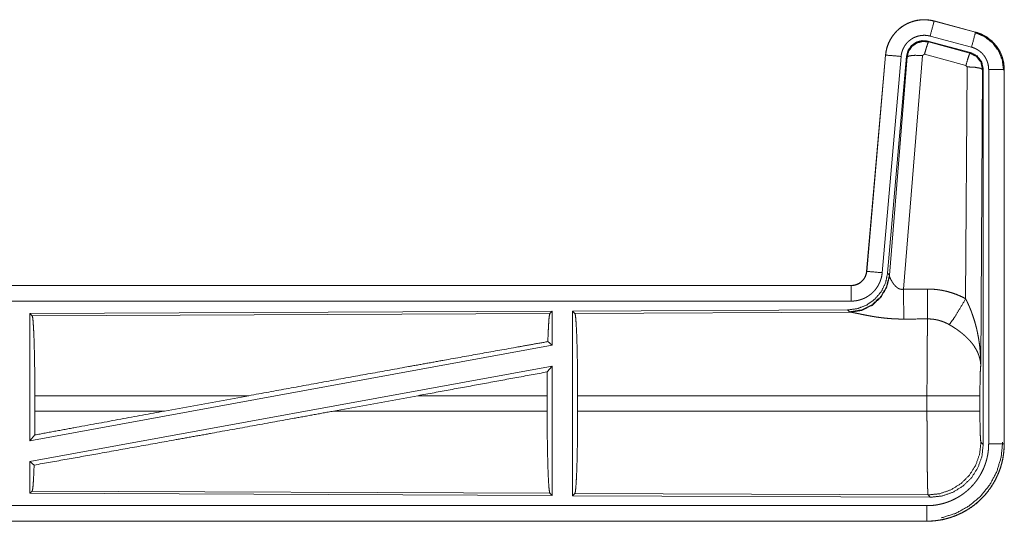
# Model space of a CAD drawing. Units: inches. Extents: x 101 to 165, y 25 to 165.
# Drawn here: x 160 to 163, y 35 to 37 of the extents above; entities that cross this region are included whole.
import ezdxf

# ---------------------------------------------------------------- set-up
doc = ezdxf.new("R2010")
doc.units = ezdxf.units.IN
doc.header["$MEASUREMENT"] = 0
doc.layers.add('customer_front', color=7, linetype='Continuous', true_color=0xffffff)

msp = doc.modelspace()

# ---------------------------------------------------------------- linework, layer by layer
at = {"layer": 'customer_front', "color": 2, "linetype": 'Continuous', "lineweight": 18}
for p, q in [((162.6447, 36.6942), (162.6448, 36.6946)), ((162.6447, 36.6942), (162.7783, 36.6584)), ((162.7784, 36.6588), (162.6448, 36.6946)), ((162.7654, 36.6101), (162.6318, 36.6459)), ((162.7783, 36.6584), (162.7784, 36.6588)), ((162.6249, 36.6296), (162.6266, 36.6272)), ((162.7623, 36.5927), (162.6249, 36.6296)), ((162.6266, 36.6272), (162.7602, 36.5911)), ((162.488, 36.5848), (162.427, 35.8877)), ((162.4274, 35.8877), (162.4884, 36.5848)), ((162.5382, 36.5804), (162.4772, 35.8833)), ((162.4884, 36.5848), (162.488, 36.5848)), ((162.5559, 36.5813), (162.4948, 35.882)), ((162.5004, 35.8758), (162.5576, 36.5789)), ((162.6074, 36.5832), (162.5462, 35.8302)), ((162.5576, 36.5789), (162.5559, 36.5813)), ((162.6136, 36.5876), (162.6074, 36.5832)), ((162.7473, 36.5516), (162.6136, 36.5876)), ((162.7602, 36.5911), (162.7623, 36.5927)), ((162.7464, 35.7994), (162.751, 36.5467)), ((162.751, 36.5467), (162.7473, 36.5516)), ((162.8009, 36.538), (162.7951, 35.5849)), ((162.8031, 36.5396), (162.8009, 36.538)), ((162.8031, 35.3295), (162.8031, 36.5396)), ((162.8206, 35.3319), (162.8206, 36.5381)), ((162.8706, 36.5381), (162.8706, 35.3319)), ((162.8706, 36.5381), (162.871, 36.5381)), ((162.871, 35.3319), (162.871, 36.5381)), ((162.4274, 35.8877), (162.427, 35.8877)), ((162.4948, 35.882), (162.5004, 35.8758)), ((162.5004, 35.8758), (162.5011, 35.8711)), ((162.3773, 35.8421), (156.8458, 35.8421)), ((157.8857, 35.8417), (162.3773, 35.8417)), ((162.3773, 35.8417), (162.3773, 35.8421)), ((162.3773, 35.7917), (157.8857, 35.7917)), ((161.4131, 35.7593), (159.7289, 35.7519)), ((159.7289, 35.7519), (159.7289, 35.3416)), ((159.7289, 35.7519), (159.7362, 35.7447)), ((159.7362, 35.7447), (161.4058, 35.7519)), ((161.4131, 35.7593), (161.4058, 35.7519)), ((161.4131, 35.7593), (161.4131, 35.6495)), ((162.3659, 35.7634), (161.4789, 35.7596)), ((161.4789, 35.7596), (161.4789, 35.1646)), ((161.4789, 35.7596), (161.4862, 35.7523)), ((161.4862, 35.7523), (162.3753, 35.7562)), ((162.3716, 35.7573), (162.3659, 35.7634)), ((162.3753, 35.7562), (162.3716, 35.7573)), ((161.3991, 35.6612), (161.4131, 35.6495)), ((161.4131, 35.6495), (159.7289, 35.3416)), ((161.4131, 35.5826), (159.7289, 35.2747)), ((161.3973, 35.5636), (161.4131, 35.5826)), ((161.4131, 35.5826), (161.4131, 35.1649)), ((159.7449, 35.4372), (159.7449, 35.487)), ((160.4348, 35.487), (159.7449, 35.487)), ((160.4348, 35.487), (160.1627, 35.4372)), ((160.98, 35.487), (160.7075, 35.4372)), ((161.3969, 35.487), (160.98, 35.487)), ((161.3969, 35.4372), (161.3969, 35.487)), ((161.4952, 35.4372), (161.4952, 35.487)), ((162.6217, 35.487), (161.4952, 35.487)), ((162.6217, 35.4372), (162.6217, 35.487)), ((162.7924, 35.487), (162.7924, 35.4372)), ((159.7449, 35.4372), (160.1627, 35.4372)), ((160.7075, 35.4372), (161.3969, 35.4372)), ((161.4952, 35.4372), (162.6217, 35.4372)), ((159.7289, 35.3416), (159.7445, 35.3603)), ((162.7957, 35.3368), (162.8031, 35.3295)), ((162.8706, 35.3319), (162.871, 35.3319)), ((159.7289, 35.2747), (159.7289, 35.1723)), ((159.7289, 35.2747), (159.7425, 35.2633)), ((159.7362, 35.1796), (159.7289, 35.1723)), ((161.4058, 35.1723), (159.7362, 35.1796)), ((159.7289, 35.1723), (161.4131, 35.1649)), ((161.4058, 35.1723), (161.4131, 35.1649)), ((161.4862, 35.1719), (161.4789, 35.1646)), ((161.4789, 35.1646), (162.6324, 35.1596)), ((162.6251, 35.167), (161.4862, 35.1719)), ((162.6324, 35.1596), (162.6251, 35.167)), ((157.8857, 35.1325), (162.6212, 35.1325)), ((162.6212, 35.0821), (156.8458, 35.0821)), ((162.6212, 35.0825), (157.8857, 35.0825)), ((162.6212, 35.0825), (162.6212, 35.0821))]:
    msp.add_line(p, q, dxfattribs=at)
for points, knots in [([(162.6448, 36.6946), (162.6315, 36.6974), (162.6179, 36.6987), (162.6043, 36.6986), (162.5908, 36.6969), (162.5775, 36.6938), (162.5647, 36.6893), (162.5524, 36.6834), (162.5408, 36.6763), (162.5301, 36.6678), (162.5204, 36.6583), (162.5117, 36.6478), (162.5043, 36.6364), (162.4981, 36.6242), (162.4933, 36.6115), (162.49, 36.5983), (162.488, 36.5848)], [0, 0, 0.062517, 0.125072, 0.187567, 0.250029, 0.312539, 0.375039, 0.43752, 0.499995, 0.562493, 0.624945, 0.687461, 0.749932, 0.81244, 0.874952, 0.937477, 1, 1]), ([(162.4884, 36.5848), (162.4888, 36.5882), (162.4892, 36.5916), (162.4898, 36.5949), (162.4904, 36.5983), (162.4919, 36.6049), (162.4937, 36.6114), (162.496, 36.6178), (162.4985, 36.6241), (162.4999, 36.6272), (162.5014, 36.6302), (162.5022, 36.6318), (162.503, 36.6333), (162.5038, 36.6348), (162.5047, 36.6362), (162.5082, 36.642), (162.5121, 36.6476), (162.5162, 36.6529), (162.5207, 36.658), (162.523, 36.6605), (162.5254, 36.6629), (162.5266, 36.6641), (162.5279, 36.6653), (162.5291, 36.6664), (162.5304, 36.6676), (162.5357, 36.6719), (162.5411, 36.6759), (162.5467, 36.6797), (162.5526, 36.6831), (162.5556, 36.6847), (162.5586, 36.6862), (162.5602, 36.6869), (162.5617, 36.6876), (162.5633, 36.6883), (162.5649, 36.689), (162.5712, 36.6914), (162.5777, 36.6935), (162.5842, 36.6952), (162.5908, 36.6965), (162.5942, 36.6971), (162.5975, 36.6975), (162.5992, 36.6977), (162.6009, 36.6979), (162.6026, 36.698), (162.6044, 36.6982), (162.6112, 36.6984), (162.6179, 36.6983), (162.6247, 36.6978), (162.6314, 36.697), (162.6381, 36.6958), (162.6447, 36.6942)], [0, 0, 0.01576, 0.03153, 0.047271, 0.062954, 0.094175, 0.125305, 0.156409, 0.187584, 0.203241, 0.218944, 0.226809, 0.23469, 0.242546, 0.250396, 0.281637, 0.31278, 0.343868, 0.375032, 0.390672, 0.406327, 0.414219, 0.422103, 0.429971, 0.437822, 0.469118, 0.500223, 0.531315, 0.562462, 0.578069, 0.593724, 0.601604, 0.609494, 0.617348, 0.625216, 0.656517, 0.68772, 0.718813, 0.749937, 0.765537, 0.781135, 0.789033, 0.796861, 0.804739, 0.812608, 0.843966, 0.875187, 0.906242, 0.937403, 0.968584, 1, 1]), ([(162.6447, 36.6942), (162.6428, 36.6872), (162.6318, 36.6459)], [0, 0, 0.145258, 1, 1]), ([(162.6318, 36.6459), (162.6278, 36.6469), (162.6238, 36.6476), (162.6198, 36.6481), (162.6157, 36.6484), (162.6117, 36.6484), (162.6076, 36.6483), (162.6066, 36.6482), (162.6056, 36.6481), (162.6045, 36.648), (162.6035, 36.6479), (162.6015, 36.6476), (162.5995, 36.6473), (162.5956, 36.6465), (162.5916, 36.6455), (162.5878, 36.6443), (162.584, 36.6428), (162.5821, 36.642), (162.5802, 36.6411), (162.5784, 36.6402), (162.5766, 36.6393), (162.5731, 36.6372), (162.5697, 36.635), (162.5665, 36.6326), (162.5633, 36.63), (162.5618, 36.6286), (162.5603, 36.6272), (162.5589, 36.6258), (162.5575, 36.6243), (162.5548, 36.6212), (162.5524, 36.618), (162.5501, 36.6147), (162.5479, 36.6112), (162.5474, 36.6103), (162.5469, 36.6094), (162.5465, 36.6085), (162.546, 36.6076), (162.5451, 36.6058), (162.5442, 36.6039), (162.5427, 36.6002), (162.5414, 36.5964), (162.5403, 36.5925), (162.5394, 36.5885), (162.539, 36.5865), (162.5387, 36.5845), (162.5384, 36.5824), (162.5382, 36.5804)], [0, 0, 0.031475, 0.062605, 0.093772, 0.124872, 0.155999, 0.187443, 0.19527, 0.203204, 0.211048, 0.218903, 0.234453, 0.250066, 0.281211, 0.312346, 0.343455, 0.374827, 0.390517, 0.406277, 0.42193, 0.437552, 0.468634, 0.49979, 0.530927, 0.562235, 0.577909, 0.593658, 0.609367, 0.624995, 0.656155, 0.687221, 0.718345, 0.749616, 0.757483, 0.765296, 0.773175, 0.781052, 0.796761, 0.812411, 0.843603, 0.874688, 0.905822, 0.937042, 0.952724, 0.968469, 0.984232, 1, 1]), ([(162.7783, 36.6584), (162.7764, 36.6514), (162.7654, 36.6101)], [0, 0, 0.14537, 1, 1]), ([(162.7764, 36.6572), (162.8064, 36.6447), (162.8322, 36.6248), (162.852, 36.5988), (162.8644, 36.5686), (162.8685, 36.5362)], [0, 0, 0.199752, 0.399533, 0.599449, 0.799599, 1, 1]), ([(162.7783, 36.6584), (162.7785, 36.6583), (162.7786, 36.6583), (162.7788, 36.6582), (162.7792, 36.6581), (162.7795, 36.658), (162.7808, 36.6577), (162.782, 36.6573), (162.7832, 36.6569), (162.7857, 36.6562), (162.7881, 36.6553), (162.7928, 36.6535), (162.7975, 36.6515), (162.8021, 36.6493), (162.8066, 36.6469), (162.8088, 36.6457), (162.811, 36.6443), (162.8121, 36.6437), (162.8132, 36.643), (162.8143, 36.6423), (162.8153, 36.6416), (162.8236, 36.6356), (162.8312, 36.629), (162.8349, 36.6254), (162.8384, 36.6217), (162.84, 36.6198), (162.8417, 36.6179), (162.8433, 36.6159), (162.8449, 36.6139), (162.8508, 36.6055), (162.8559, 36.5968), (162.8582, 36.5923), (162.8603, 36.5876), (162.8613, 36.5853), (162.8623, 36.5829), (162.8627, 36.5817), (162.8632, 36.5805), (162.8636, 36.5793), (162.864, 36.5781), (162.8669, 36.5683), (162.8689, 36.5584), (162.8702, 36.5483), (162.8706, 36.5381)], [0, 0, 0.000993, 0.00191, 0.002903, 0.005883, 0.00787, 0.015685, 0.023598, 0.031453, 0.047081, 0.062729, 0.093944, 0.125157, 0.156411, 0.187686, 0.203335, 0.219056, 0.22694, 0.234865, 0.242688, 0.250545, 0.31305, 0.375251, 0.406385, 0.437586, 0.453236, 0.46891, 0.484666, 0.500442, 0.562956, 0.625147, 0.65629, 0.687451, 0.703082, 0.718769, 0.726634, 0.734489, 0.742374, 0.750233, 0.812861, 0.875065, 0.937324, 1, 1]), ([(162.871, 36.5381), (162.8693, 36.5585), (162.8644, 36.5783), (162.8563, 36.597), (162.8452, 36.6142), (162.8315, 36.6293), (162.8155, 36.642), (162.7976, 36.6519), (162.7784, 36.6588)], [0, 0, 0.12502, 0.250014, 0.375009, 0.499986, 0.625015, 0.75001, 0.875017, 1, 1]), ([(162.6249, 36.6296), (162.6059, 36.6312), (162.5875, 36.6263), (162.5718, 36.6153), (162.5609, 36.5997), (162.5559, 36.5813)], [0, 0, 0.200049, 0.4, 0.59997, 0.799958, 1, 1]), ([(162.5576, 36.5789), (162.5626, 36.5973), (162.5735, 36.6129), (162.5891, 36.6239), (162.6076, 36.6288), (162.6266, 36.6272)], [0, 0, 0.200054, 0.40001, 0.600091, 0.800038, 1, 1]), ([(162.6266, 36.6272), (162.6241, 36.6218), (162.6194, 36.6076), (162.6136, 36.5876)], [0, 0, 0.142859, 0.50001, 1, 1]), ([(162.8206, 36.5381), (162.8204, 36.5442), (162.8196, 36.5502), (162.8184, 36.5562), (162.8167, 36.562), (162.8162, 36.5635), (162.8156, 36.5649), (162.8151, 36.5664), (162.8145, 36.5678), (162.8132, 36.5705), (162.8118, 36.5732), (162.8088, 36.5785), (162.8053, 36.5835), (162.8043, 36.5847), (162.8033, 36.5859), (162.8023, 36.587), (162.8013, 36.5882), (162.7992, 36.5904), (162.7971, 36.5925), (162.7925, 36.5965), (162.7875, 36.6001), (162.7863, 36.6009), (162.785, 36.6017), (162.7836, 36.6025), (162.7823, 36.6033), (162.7796, 36.6047), (162.7769, 36.606), (162.7712, 36.6083), (162.7654, 36.6101)], [0, 0, 0.062682, 0.124907, 0.187141, 0.249728, 0.265506, 0.281235, 0.296873, 0.31254, 0.343684, 0.37484, 0.437024, 0.499541, 0.515293, 0.531057, 0.546727, 0.562395, 0.593551, 0.624696, 0.686912, 0.749395, 0.765164, 0.780902, 0.796598, 0.812274, 0.843527, 0.874732, 0.937222, 1, 1]), ([(162.4884, 36.5848), (162.4957, 36.5841), (162.5382, 36.5804)], [0, 0, 0.145178, 1, 1]), ([(162.5576, 36.5789), (162.5651, 36.5824), (162.5832, 36.584), (162.6074, 36.5832)], [0, 0, 0.16345, 0.522259, 1, 1]), ([(162.7602, 36.5911), (162.7578, 36.5857), (162.7531, 36.5716), (162.7473, 36.5516)], [0, 0, 0.142808, 0.499981, 1, 1]), ([(162.7602, 36.5911), (162.7813, 36.5801), (162.7958, 36.5613), (162.801, 36.538)], [0, 0, 0.333292, 0.666651, 1, 1]), ([(162.8031, 36.5396), (162.7979, 36.5629), (162.7834, 36.5818), (162.7623, 36.5927)], [0, 0, 0.333325, 0.666632, 1, 1]), ([(162.801, 36.538), (162.7937, 36.5423), (162.7755, 36.5455), (162.751, 36.5467)], [0, 0, 0.163504, 0.522954, 1, 1]), ([(162.8706, 36.5381), (162.8633, 36.5381), (162.8206, 36.5381)], [0, 0, 0.145165, 1, 1]), ([(162.4948, 35.882), (162.4881, 35.8508), (162.474, 35.8221), (162.4533, 35.7977), (162.4273, 35.7792), (162.3976, 35.7675), (162.3659, 35.7634)], [0, 0, 0.166699, 0.333378, 0.500009, 0.666659, 0.833319, 1, 1]), ([(162.3773, 35.8417), (162.3784, 35.8417), (162.3796, 35.8417), (162.3808, 35.8418), (162.382, 35.8419), (162.3843, 35.8422), (162.3866, 35.8426), (162.3911, 35.8436), (162.3956, 35.8451), (162.3977, 35.846), (162.3998, 35.847), (162.4009, 35.8476), (162.4019, 35.8481), (162.4029, 35.8487), (162.4039, 35.8493), (162.4077, 35.8519), (162.4113, 35.8549), (162.4122, 35.8557), (162.413, 35.8566), (162.4138, 35.8574), (162.4146, 35.8583), (162.4161, 35.86), (162.4176, 35.8619), (162.4202, 35.8657), (162.4225, 35.8698), (162.423, 35.8708), (162.4234, 35.8719), (162.4239, 35.873), (162.4243, 35.8741), (162.4251, 35.8763), (162.4258, 35.8785), (162.4268, 35.883), (162.4275, 35.8877)], [0, 0, 0.015856, 0.031546, 0.047253, 0.062988, 0.094562, 0.125818, 0.18813, 0.250429, 0.281589, 0.312979, 0.328681, 0.344372, 0.36004, 0.375712, 0.437909, 0.500125, 0.515812, 0.531489, 0.547229, 0.56292, 0.594176, 0.625407, 0.6876, 0.750023, 0.765726, 0.781479, 0.797173, 0.812856, 0.84406, 0.875158, 0.937371, 1, 1]), ([(162.427, 35.8877), (162.4254, 35.8786), (162.4221, 35.87), (162.4172, 35.8621), (162.411, 35.8552), (162.4036, 35.8496), (162.3954, 35.8455), (162.3865, 35.843), (162.3773, 35.8421)], [0, 0, 0.12503, 0.250069, 0.375022, 0.500009, 0.62495, 0.749838, 0.874935, 1, 1]), ([(162.4772, 35.8833), (162.4767, 35.8787), (162.476, 35.8741), (162.4751, 35.8695), (162.4739, 35.8651), (162.4726, 35.8606), (162.471, 35.8563), (162.4701, 35.8541), (162.4692, 35.8519), (162.4688, 35.8509), (162.4683, 35.8498), (162.4678, 35.8487), (162.4673, 35.8477), (162.4651, 35.8436), (162.4628, 35.8396), (162.4603, 35.8357), (162.4576, 35.8319), (162.4547, 35.8282), (162.4517, 35.8247), (162.4501, 35.823), (162.4484, 35.8213), (162.4468, 35.8197), (162.4451, 35.8181), (162.4416, 35.815), (162.438, 35.8122), (162.4342, 35.8094), (162.4303, 35.8069), (162.4284, 35.8057), (162.4263, 35.8045), (162.4253, 35.804), (162.4243, 35.8034), (162.4232, 35.8029), (162.4222, 35.8023), (162.418, 35.8003), (162.4137, 35.7986), (162.4093, 35.797), (162.4049, 35.7956), (162.4004, 35.7944), (162.3959, 35.7935), (162.3936, 35.7931), (162.3913, 35.7927), (162.3889, 35.7924), (162.3866, 35.7922), (162.3819, 35.7918), (162.3773, 35.7917)], [0, 0, 0.031421, 0.06266, 0.093768, 0.124847, 0.155966, 0.187164, 0.202829, 0.218526, 0.226379, 0.234284, 0.24213, 0.249973, 0.281271, 0.312411, 0.343501, 0.374612, 0.405775, 0.437075, 0.452796, 0.468507, 0.484202, 0.499889, 0.531036, 0.562126, 0.593212, 0.624373, 0.639936, 0.655591, 0.663469, 0.671315, 0.679208, 0.68706, 0.718409, 0.749662, 0.780748, 0.811801, 0.842902, 0.874116, 0.889833, 0.905496, 0.921282, 0.937026, 0.968504, 1, 1]), ([(162.4275, 35.8877), (162.4347, 35.887), (162.4772, 35.8833)], [0, 0, 0.145438, 1, 1]), ([(162.5004, 35.8758), (162.4915, 35.8386), (162.4721, 35.8056), (162.4439, 35.7797), (162.4094, 35.7631), (162.3716, 35.7573)], [0, 0, 0.199964, 0.400004, 0.599993, 0.800049, 1, 1]), ([(162.5011, 35.8711), (162.4915, 35.835), (162.4721, 35.8031), (162.4448, 35.778), (162.4116, 35.762), (162.3753, 35.7562)], [0, 0, 0.201777, 0.402983, 0.603091, 0.802037, 1, 1]), ([(162.5011, 35.8711), (162.5015, 35.8699), (162.502, 35.8687), (162.5022, 35.868), (162.5025, 35.8674), (162.5028, 35.8667), (162.5031, 35.866), (162.5045, 35.863), (162.506, 35.86), (162.5069, 35.8584), (162.5078, 35.8568), (162.5082, 35.8559), (162.5087, 35.8551), (162.5092, 35.8543), (162.5097, 35.8534), (162.5119, 35.8501), (162.5143, 35.8467), (162.5156, 35.8451), (162.5169, 35.8434), (162.5176, 35.8426), (162.5184, 35.8418), (162.5191, 35.841), (162.5199, 35.8401), (162.5215, 35.8386), (162.5232, 35.8371), (162.525, 35.8356), (162.5269, 35.8342), (162.5289, 35.833), (162.5311, 35.8319), (162.5317, 35.8316), (162.5323, 35.8314), (162.5328, 35.8312), (162.5334, 35.831), (162.5346, 35.8306), (162.5358, 35.8303), (162.5371, 35.83), (162.5384, 35.8298), (162.5396, 35.8297), (162.541, 35.8296), (162.5436, 35.8298), (162.5462, 35.8302)], [0, 0, 0.018813, 0.039122, 0.049785, 0.060777, 0.07215, 0.083705, 0.132475, 0.184887, 0.212344, 0.240432, 0.254773, 0.269297, 0.283965, 0.298881, 0.359471, 0.422059, 0.454079, 0.486558, 0.502995, 0.519616, 0.536432, 0.55331, 0.587375, 0.621875, 0.656907, 0.69277, 0.729165, 0.766199, 0.77551, 0.784925, 0.794467, 0.803922, 0.822798, 0.841996, 0.861173, 0.880752, 0.900398, 0.920371, 0.959955, 1, 1]), ([(162.3773, 35.8417), (162.3773, 35.8162), (162.3773, 35.7917)], [0, 0, 0.509804, 1, 1]), ([(162.5462, 35.8302), (162.5466, 35.7571), (162.5467, 35.7339)], [0, 0, 0.759482, 1, 1]), ([(162.6232, 35.8306), (162.6394, 35.8302), (162.6554, 35.8287), (162.6594, 35.8282), (162.6634, 35.8276), (162.6674, 35.827), (162.6714, 35.8262), (162.6793, 35.8246), (162.6871, 35.8228), (162.7024, 35.8183), (162.7174, 35.813), (162.7321, 35.8067), (162.7464, 35.7994)], [0, 0, 0.125707, 0.251375, 0.282778, 0.314251, 0.345702, 0.377134, 0.439869, 0.502223, 0.626575, 0.750685, 0.874926, 1, 1]), ([(162.6232, 35.8306), (162.6235, 35.7907), (162.6238, 35.7343)], [0, 0, 0.414052, 1, 1]), ([(162.6935, 35.7159), (162.7076, 35.7354), (162.7259, 35.7643), (162.7464, 35.7994)], [0, 0, 0.243146, 0.588743, 1, 1]), ([(162.7464, 35.7994), (162.7495, 35.7932), (162.7524, 35.787), (162.7553, 35.7807), (162.7581, 35.7743), (162.7608, 35.7679), (162.7634, 35.7615), (162.7646, 35.7582), (162.7658, 35.755), (162.767, 35.7517), (162.7682, 35.7484), (162.7727, 35.7352), (162.7767, 35.7219), (162.7785, 35.7152), (162.7803, 35.7085), (162.782, 35.7017), (162.7835, 35.6949), (162.7863, 35.6813), (162.7887, 35.6677), (162.7897, 35.6608), (162.7907, 35.654), (162.7915, 35.6471), (162.7923, 35.6402), (162.7935, 35.6264), (162.7944, 35.6126), (162.7947, 35.6057), (162.7949, 35.5988), (162.795, 35.5953), (162.795, 35.5918), (162.795, 35.5901), (162.7951, 35.5884), (162.7951, 35.5866), (162.7951, 35.5849)], [0, 0, 0.031109, 0.062262, 0.093443, 0.124659, 0.15593, 0.187262, 0.202928, 0.218621, 0.234335, 0.250043, 0.312822, 0.375473, 0.406792, 0.438104, 0.469442, 0.500731, 0.563209, 0.625592, 0.656769, 0.687945, 0.719133, 0.750331, 0.812723, 0.875103, 0.906323, 0.937527, 0.953147, 0.968766, 0.976567, 0.984384, 0.992199, 1, 1]), ([(161.4058, 35.7519), (161.4043, 35.7469), (161.4028, 35.7349), (161.4015, 35.7162), (161.4002, 35.6914), (161.3991, 35.6612)], [0, 0, 0.057909, 0.190671, 0.395784, 0.667959, 1, 1]), ([(161.4862, 35.7523), (161.4878, 35.7469), (161.4893, 35.7339), (161.4907, 35.7137), (161.492, 35.687), (161.4931, 35.6545), (161.494, 35.617), (161.4946, 35.5759), (161.495, 35.5321), (161.4952, 35.487)], [0, 0, 0.021242, 0.070392, 0.146401, 0.24713, 0.369685, 0.510537, 0.665579, 0.830324, 1, 1]), ([(162.5467, 35.7339), (162.5334, 35.734), (162.5202, 35.7344), (162.5136, 35.7348), (162.507, 35.7352), (162.5005, 35.7357), (162.494, 35.7362), (162.4812, 35.7375), (162.4687, 35.7391), (162.4625, 35.7399), (162.4564, 35.7408), (162.4534, 35.7413), (162.4505, 35.7418), (162.4475, 35.7423), (162.4445, 35.7428), (162.4388, 35.7438), (162.4331, 35.7448), (162.4276, 35.7458), (162.4223, 35.7469), (162.4171, 35.7479), (162.412, 35.7489), (162.4096, 35.7494), (162.4084, 35.7497), (162.4072, 35.75), (162.4025, 35.7509), (162.3981, 35.7519), (162.3939, 35.7527), (162.39, 35.7535), (162.3864, 35.7543), (162.3847, 35.7546), (162.3831, 35.7549), (162.3823, 35.7551), (162.3816, 35.7552), (162.3809, 35.7553), (162.3801, 35.7555), (162.3775, 35.7559), (162.3753, 35.7562)], [0, 0, 0.076908, 0.153251, 0.191263, 0.229224, 0.266989, 0.304638, 0.379073, 0.451944, 0.487845, 0.523262, 0.540835, 0.558271, 0.575642, 0.59287, 0.62668, 0.659765, 0.692048, 0.723526, 0.754192, 0.783963, 0.798475, 0.805619, 0.812758, 0.840256, 0.866228, 0.890733, 0.913689, 0.934935, 0.944894, 0.954385, 0.958975, 0.963406, 0.96776, 0.971955, 0.987262, 1, 1]), ([(159.7362, 35.7447), (159.7377, 35.7394), (159.7392, 35.7268), (159.7406, 35.7072), (159.7418, 35.6813), (159.7429, 35.6496), (159.7437, 35.6133), (159.7444, 35.5733), (159.7448, 35.5308), (159.7449, 35.487)], [0, 0, 0.021246, 0.070393, 0.146403, 0.247137, 0.369686, 0.510533, 0.665576, 0.830331, 1, 1]), ([(162.6217, 35.487), (162.6217, 35.4919), (162.6217, 35.4993), (162.6217, 35.5042), (162.6217, 35.5067), (162.6217, 35.5164), (162.6218, 35.5452), (162.6219, 35.564), (162.6219, 35.5825), (162.622, 35.5916), (162.622, 35.6005), (162.6223, 35.6346), (162.6224, 35.6505), (162.6226, 35.6692), (162.6227, 35.6728), (162.6228, 35.6798), (162.6229, 35.6865), (162.6232, 35.705), (162.6234, 35.7159), (162.6235, 35.721), (162.6235, 35.7234), (162.6236, 35.7246), (162.6236, 35.7257), (162.6237, 35.7302), (162.6238, 35.7343)], [0, 0, 0.019888, 0.049701, 0.069563, 0.079474, 0.118922, 0.235303, 0.31129, 0.38596, 0.422815, 0.459131, 0.596693, 0.660928, 0.736892, 0.751438, 0.779673, 0.80679, 0.881456, 0.925677, 0.946109, 0.955904, 0.960684, 0.965398, 0.983382, 1, 1]), ([(162.6935, 35.7159), (162.6855, 35.7202), (162.6773, 35.7239), (162.6688, 35.7271), (162.6601, 35.7297), (162.6557, 35.7308), (162.6512, 35.7318), (162.649, 35.7322), (162.6467, 35.7326), (162.6444, 35.7329), (162.6421, 35.7332), (162.633, 35.7341), (162.6238, 35.7343)], [0, 0, 0.124611, 0.248721, 0.372617, 0.496765, 0.559289, 0.622068, 0.65348, 0.684981, 0.716581, 0.748098, 0.873941, 1, 1]), ([(162.7951, 35.5849), (162.795, 35.5859), (162.795, 35.587), (162.7948, 35.5891), (162.7947, 35.5911), (162.7944, 35.5933), (162.7938, 35.5975), (162.7931, 35.6018), (162.791, 35.6105), (162.788, 35.6194), (162.7871, 35.6216), (162.7862, 35.6239), (162.7852, 35.6261), (162.7842, 35.6283), (162.782, 35.6328), (162.7795, 35.6372), (162.7741, 35.646), (162.7677, 35.6547), (162.7669, 35.6558), (162.766, 35.6568), (162.7651, 35.6579), (162.7642, 35.659), (162.7624, 35.6612), (162.7606, 35.6633), (162.7567, 35.6675), (162.7527, 35.6716), (162.7485, 35.6757), (162.7442, 35.6798), (162.7419, 35.6818), (162.7396, 35.6838), (162.7373, 35.6857), (162.7349, 35.6877), (162.7301, 35.6916), (162.7251, 35.6953), (162.7226, 35.6972), (162.72, 35.699), (162.7175, 35.7008), (162.7149, 35.7026), (162.7096, 35.7061), (162.7043, 35.7095), (162.699, 35.7127), (162.6935, 35.7159)], [0, 0, 0.00595, 0.011946, 0.024012, 0.036176, 0.048444, 0.07327, 0.098539, 0.150438, 0.204527, 0.218385, 0.232356, 0.246441, 0.260601, 0.28923, 0.31837, 0.378159, 0.440502, 0.448466, 0.456524, 0.464567, 0.472677, 0.488901, 0.5052, 0.538139, 0.571553, 0.605377, 0.639744, 0.657108, 0.674636, 0.692311, 0.710086, 0.745891, 0.78199, 0.800107, 0.81828, 0.836478, 0.854652, 0.890975, 0.927295, 0.963626, 1, 1]), ([(160.4348, 35.487), (160.6924, 35.534), (160.9443, 35.5797), (161.0657, 35.6015), (161.294, 35.6425), (161.3991, 35.6612)], [0, 0, 0.267205, 0.528521, 0.65431, 0.891008, 1, 1]), ([(161.3973, 35.5636), (161.397, 35.5257), (161.3969, 35.487)], [0, 0, 0.494569, 1, 1]), ([(162.7951, 35.5849), (162.7942, 35.5754), (162.7934, 35.5596), (162.7929, 35.5385), (162.7925, 35.5137), (162.7924, 35.487)], [0, 0, 0.097062, 0.25896, 0.474211, 0.727283, 1, 1]), ([(162.7924, 35.487), (162.7736, 35.487), (162.7261, 35.487), (162.6942, 35.487), (162.6217, 35.487)], [0, 0, 0.109653, 0.388172, 0.5752, 1, 1]), ([(159.7425, 35.2633), (159.9548, 35.3011), (160.1917, 35.3436), (160.317, 35.3662), (160.576, 35.4132), (160.7075, 35.4372)], [0, 0, 0.21985, 0.465396, 0.595257, 0.863685, 1, 1]), ([(159.7445, 35.3603), (159.8807, 35.3854), (160.1627, 35.4372)], [0, 0, 0.325663, 1, 1]), ([(159.7449, 35.4372), (159.7448, 35.3983), (159.7445, 35.3603)], [0, 0, 0.505788, 1, 1]), ([(161.3969, 35.4372), (161.397, 35.3922), (161.3974, 35.3485), (161.3981, 35.3073), (161.3989, 35.27), (161.4, 35.2375), (161.4013, 35.2108), (161.4027, 35.1907), (161.4042, 35.1777), (161.4058, 35.1723)], [0, 0, 0.169642, 0.33437, 0.489384, 0.630212, 0.752768, 0.853509, 0.929529, 0.978706, 1, 1]), ([(161.4952, 35.4372), (161.495, 35.3921), (161.4946, 35.3483), (161.494, 35.3072), (161.4931, 35.2697), (161.492, 35.2372), (161.4907, 35.2105), (161.4893, 35.1903), (161.4878, 35.1773), (161.4862, 35.1719)], [0, 0, 0.169674, 0.334429, 0.48947, 0.630307, 0.752873, 0.853601, 0.929609, 0.978758, 1, 1]), ([(162.6251, 35.167), (162.6249, 35.1677), (162.6248, 35.1691), (162.6246, 35.1711), (162.6244, 35.1738), (162.6244, 35.1745), (162.6244, 35.1753), (162.6243, 35.1762), (162.6243, 35.177), (162.6242, 35.1789), (162.6241, 35.1809), (162.6239, 35.1853), (162.6238, 35.1903), (162.6235, 35.2019), (162.6234, 35.2052), (162.6234, 35.2086), (162.6233, 35.2104), (162.6233, 35.2122), (162.6232, 35.2158), (162.6229, 35.2317), (162.6227, 35.2494), (162.6225, 35.2689), (162.6225, 35.2715), (162.6224, 35.2767), (162.6224, 35.2793), (162.6223, 35.2901), (162.6222, 35.3011), (162.6221, 35.3124), (162.622, 35.3358), (162.6219, 35.348), (162.6219, 35.3542), (162.6219, 35.3605), (162.6218, 35.3856), (162.6217, 35.4112), (162.6217, 35.4242), (162.6217, 35.4372)], [0, 0, 0.002922, 0.008126, 0.015618, 0.025404, 0.028213, 0.031167, 0.034241, 0.03746, 0.044306, 0.051671, 0.067998, 0.086407, 0.129532, 0.141624, 0.154272, 0.160787, 0.167436, 0.181046, 0.239783, 0.305237, 0.377446, 0.386959, 0.406239, 0.415982, 0.455638, 0.496389, 0.5382, 0.625036, 0.670085, 0.693013, 0.716074, 0.809255, 0.903893, 0.95176, 1, 1]), ([(162.7924, 35.4372), (162.7736, 35.4372), (162.7261, 35.4372), (162.6942, 35.4372), (162.6217, 35.4372)], [0, 0, 0.109653, 0.388172, 0.5752, 1, 1]), ([(162.7924, 35.4372), (162.7925, 35.4068), (162.793, 35.3793), (162.7937, 35.3572), (162.7947, 35.3426), (162.7957, 35.3368)], [0, 0, 0.302101, 0.575965, 0.795982, 0.941718, 1, 1]), ([(162.6211, 35.1325), (162.631, 35.1327), (162.6407, 35.1334), (162.6504, 35.1346), (162.66, 35.1363), (162.6695, 35.1384), (162.679, 35.141), (162.6813, 35.1418), (162.6837, 35.1425), (162.686, 35.1433), (162.6883, 35.1441), (162.6929, 35.1458), (162.6975, 35.1477), (162.7064, 35.1516), (162.7151, 35.156), (162.7236, 35.1608), (162.7319, 35.166), (162.7359, 35.1688), (162.7399, 35.1716), (162.7418, 35.1731), (162.7438, 35.1746), (162.7457, 35.1761), (162.7476, 35.1777), (162.7551, 35.1841), (162.7622, 35.1908), (162.7689, 35.1979), (162.7753, 35.2053), (162.7813, 35.2129), (162.7869, 35.221), (162.7883, 35.223), (162.7896, 35.2251), (162.7909, 35.2272), (162.7922, 35.2293), (162.7947, 35.2335), (162.797, 35.2378), (162.8014, 35.2465), (162.8054, 35.2554), (162.8089, 35.2645), (162.812, 35.2738), (162.8133, 35.2785), (162.8146, 35.2832), (162.8157, 35.288), (162.8168, 35.2929), (162.8185, 35.3026), (162.8197, 35.3123), (162.8204, 35.3221), (162.8206, 35.3319)], [0, 0, 0.031426, 0.062638, 0.093748, 0.124832, 0.155961, 0.187215, 0.195046, 0.202905, 0.210757, 0.218636, 0.234333, 0.249995, 0.281219, 0.312335, 0.343417, 0.374534, 0.390147, 0.405787, 0.413631, 0.421492, 0.429371, 0.437238, 0.468574, 0.499776, 0.530867, 0.561951, 0.593101, 0.624381, 0.632233, 0.640092, 0.647973, 0.655832, 0.671522, 0.687174, 0.71835, 0.749439, 0.780531, 0.811693, 0.827316, 0.842981, 0.858715, 0.874468, 0.905865, 0.937194, 0.968552, 1, 1]), ([(162.8706, 35.3319), (162.8706, 35.3316), (162.8706, 35.3308), (162.8706, 35.3304), (162.8706, 35.3296), (162.8706, 35.3289), (162.8706, 35.3273), (162.8705, 35.3258), (162.8704, 35.3227), (162.8703, 35.3196), (162.8699, 35.3135), (162.8694, 35.3074), (162.8679, 35.2952), (162.8658, 35.2831), (162.8645, 35.277), (162.8631, 35.271), (162.8615, 35.2651), (162.8598, 35.2592), (162.8559, 35.2476), (162.8515, 35.2363), (162.8466, 35.2251), (162.8411, 35.2142), (162.8381, 35.2089), (162.835, 35.2036), (162.8334, 35.2009), (162.8318, 35.1983), (162.8301, 35.1957), (162.8284, 35.1931), (162.8214, 35.1831), (162.8139, 35.1735), (162.8059, 35.1643), (162.7975, 35.1555), (162.7886, 35.1471), (162.7793, 35.139), (162.7769, 35.1371), (162.7745, 35.1352), (162.7721, 35.1333), (162.7696, 35.1315), (162.7646, 35.1279), (162.7596, 35.1244), (162.7493, 35.1179), (162.7387, 35.1119), (162.7278, 35.1064), (162.7166, 35.1015), (162.7109, 35.0992), (162.7051, 35.0971), (162.7022, 35.096), (162.6993, 35.0951), (162.6964, 35.0941), (162.6935, 35.0932), (162.6817, 35.09), (162.6698, 35.0873), (162.6578, 35.0852), (162.6457, 35.0837), (162.6335, 35.0828), (162.6211, 35.0825)], [0, 0, 0.00098, 0.002949, 0.003938, 0.005907, 0.007876, 0.011807, 0.015738, 0.0236, 0.03145, 0.047141, 0.062811, 0.094146, 0.125542, 0.141286, 0.157012, 0.17269, 0.188313, 0.219472, 0.250567, 0.281655, 0.312828, 0.328467, 0.344157, 0.352024, 0.359907, 0.36777, 0.375621, 0.406905, 0.438044, 0.469138, 0.500224, 0.531411, 0.562774, 0.570648, 0.578521, 0.586364, 0.594216, 0.609867, 0.625491, 0.656598, 0.687674, 0.718806, 0.749994, 0.765665, 0.781372, 0.789258, 0.797113, 0.804971, 0.812797, 0.844033, 0.87516, 0.906255, 0.937362, 0.968586, 1, 1]), ([(162.6211, 35.0821), (162.6457, 35.0833), (162.6699, 35.0869), (162.6937, 35.0929), (162.7168, 35.1011), (162.739, 35.1116), (162.76, 35.1242), (162.7797, 35.1388), (162.7978, 35.1553), (162.8143, 35.1734), (162.8289, 35.1931), (162.8415, 35.2141), (162.852, 35.2363), (162.8603, 35.2594), (162.8662, 35.2832), (162.8698, 35.3074), (162.871, 35.3319)], [0, 0, 0.062536, 0.125042, 0.187549, 0.250044, 0.312561, 0.375047, 0.437525, 0.500008, 0.562484, 0.624986, 0.687476, 0.74997, 0.812471, 0.874974, 0.937479, 1, 1]), ([(162.7957, 35.3368), (162.7914, 35.299), (162.7788, 35.263), (162.7584, 35.2307), (162.7314, 35.2038), (162.699, 35.1836), (162.663, 35.1711), (162.6251, 35.167)], [0, 0, 0.142814, 0.28567, 0.428571, 0.571466, 0.714346, 0.857205, 1, 1]), ([(162.6324, 35.1596), (162.6704, 35.1637), (162.7064, 35.1762), (162.7388, 35.1964), (162.7658, 35.2233), (162.7861, 35.2556), (162.7988, 35.2916), (162.8031, 35.3295)], [0, 0, 0.142902, 0.285753, 0.428582, 0.5714, 0.714258, 0.857106, 1, 1]), ([(162.6676, 35.0929), (162.7139, 35.1076), (162.7564, 35.1309), (162.7937, 35.162), (162.8242, 35.1997), (162.8469, 35.2425), (162.8609, 35.289), (162.8657, 35.3373)], [0, 0, 0.142863, 0.285728, 0.428604, 0.571489, 0.714343, 0.857195, 1, 1]), ([(162.8706, 35.3319), (162.8633, 35.3319), (162.8206, 35.3319)], [0, 0, 0.145165, 1, 1]), ([(159.7425, 35.2633), (159.7415, 35.2353), (159.7403, 35.2125), (159.739, 35.1953), (159.7376, 35.1842), (159.7362, 35.1795)], [0, 0, 0.33252, 0.604554, 0.809345, 0.941866, 1, 1]), ([(162.6211, 35.0825), (162.6211, 35.108), (162.6211, 35.1325)], [0, 0, 0.509804, 1, 1])]:
    msp.add_open_spline(points, degree=1, knots=knots, dxfattribs=at)
for points in [[(162.5462, 35.8302), (162.6232, 35.8306)], [(162.6238, 35.7343), (162.5467, 35.7339)], [(160.98, 35.487), (161.3973, 35.5636)]]:
    msp.add_open_spline(points, degree=1, dxfattribs=at)

doc.saveas('drawing.dxf')
